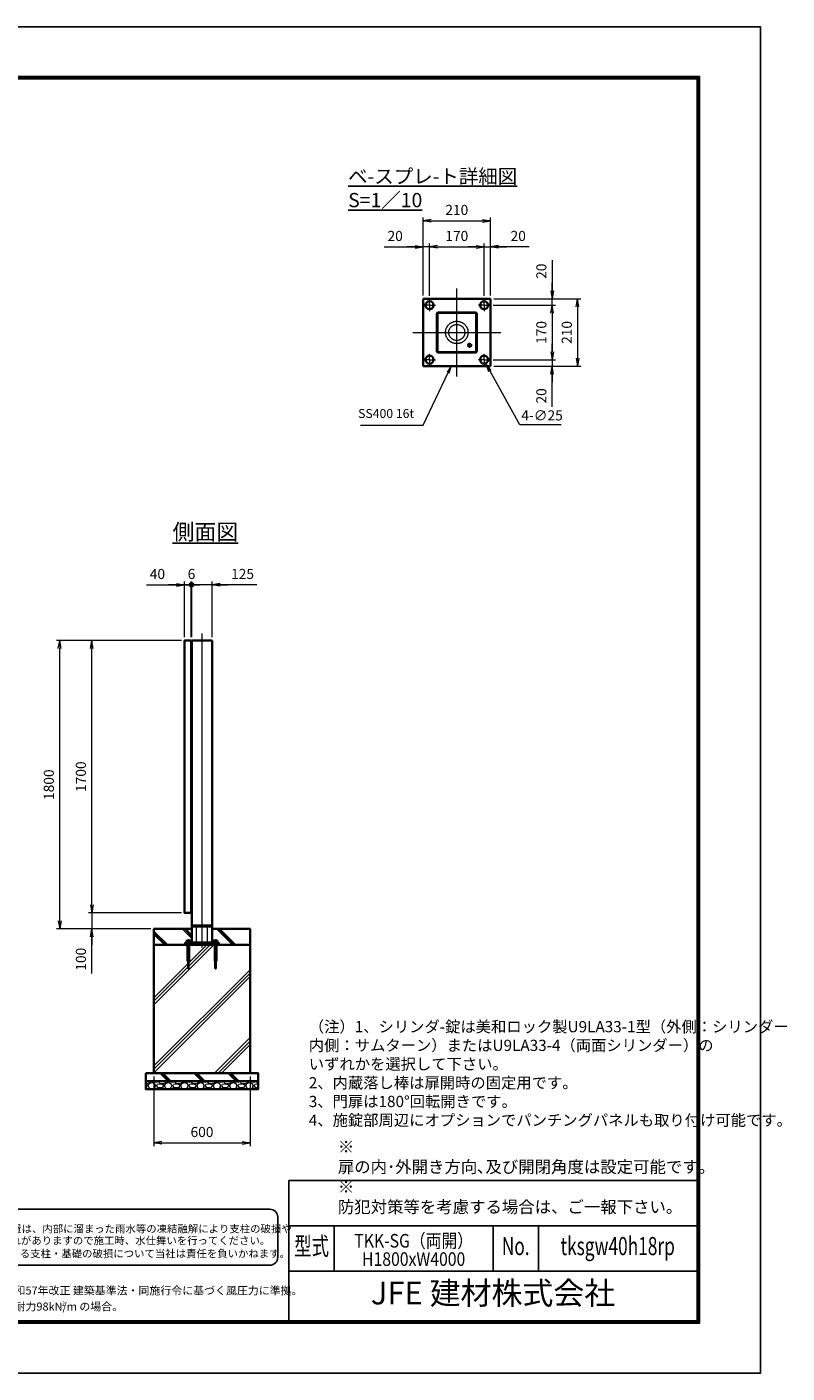
# Model space of a CAD drawing. Units: millimetres. Extents: x 0 to 12045, y 0 to 8400.
# Drawn here: x 7304 to 12045, y 0 to 8400 of the extents above; entities that cross this region are included whole.
import ezdxf
from ezdxf.enums import TextEntityAlignment as Align

# ---------------------------------------------------------------- set-up
doc = ezdxf.new("R2010")
doc.units = ezdxf.units.MM
doc.header["$PDMODE"] = 35
for name, pattern in [('AM_ISO02W050', [7.5, 6, -1.5]), ('AM_ISO08W050', [18, 12, -1.5, 3, -1.5]), ('AM_ISO08W050x2', [9, 6, -0.75, 1.5, -0.75])]:
    doc.linetypes.add(name, pattern=pattern)
for name, color, linetype in [('D-TTL', 2, 'Continuous'), ('D-TTL-TXT', 7, 'Continuous'), ('WAKU', 7, 'Continuous')]:
    doc.layers.add(name, color=color, linetype=linetype)
for name, color, linetype, lineweight in [('ハッチング', 8, 'Continuous', 13), ('外形線', 7, 'Continuous', 35), ('寸法線', 4, 'Continuous', 18), ('文字', 254, 'Continuous', 25), ('細線', 2, 'Continuous', 35), ('軸線', 200, 'AM_ISO08W050', 15), ('隠れ線', 140, 'AM_ISO02W050', 18)]:
    doc.layers.add(name, color=color, linetype=linetype, lineweight=lineweight)
doc.styles.add('ACISOTS', font='simplex.shx', dxfattribs={"width": 0.8, "bigfont": 'bigfont.shx'})
doc.styles.add('ROMANS', font='romans.shx', dxfattribs={"width": 0.85, "bigfont": 'extfont.shx'})
doc.styles.add('ROMANSE', font='Romans.shx', dxfattribs={"width": 0.7, "bigfont": 'EXTFONT.SHX'})
doc.styles.get("Standard").update_dxf_attribs({"font": 'romans.shx', "width": 0.8, "bigfont": 'bigfont.shx'})
doc.styles.add('ゴシック', font='txt')
doc.dimstyles.new('AM_ISO$0', dxfattribs={"dimtxt": 3.15, "dimasz": 2.5, "dimexe": 1, "dimexo": 1, "dimgap": 1.4, "dimtad": 1, "dimdsep": 46, "dimtxsty": 'ACISOTS', "dimblk": 'OPEN', "dimcen": 0, "dimclrd": 256, "dimclre": 256, "dimclrt": 254, "dimazin": 2, "dimtp": 0.1, "dimtm": 0.1, "dimtfac": 0.71, "dimtix": 1, "dimtmove": 1, "dimatfit": 3, "dimldrblk": 'OPEN', "dimfxl": 0, "dimlwd": -1, "dimlwe": -1, "dimarcsym": 0})
doc.dimstyles.new('AM_ISO$3', dxfattribs={"dimtxt": 3.15, "dimasz": 2.5, "dimexe": 1, "dimexo": 1, "dimgap": 1, "dimtad": 1, "dimtoh": 1, "dimdsep": 46, "dimtxsty": 'ACISOTS', "dimblk": 'OPEN', "dimcen": 0, "dimclrd": 256, "dimclre": 256, "dimclrt": 254, "dimazin": 2, "dimtp": 0.1, "dimtm": 0.1, "dimtfac": 0.71, "dimtix": 1, "dimtofl": 0, "dimtmove": 1, "dimatfit": 0, "dimldrblk": 'OPEN', "dimfxl": 0, "dimlwd": -1, "dimlwe": -1, "dimarcsym": 0})
pattern_1 = [(135, (-90059.16, 167713.04), (-106.06602, -106.06602), []), (135, (-90059.16, 167723.92), (-106.06602, -106.06602), []), (135, (-90059.16, 167734.8), (-106.06602, -106.06602), [])]

# ---------------------------------------------------------------- blocks, each defined once
blk = doc.blocks.new('PROFSP005ACXU6')
at = {"layer": '外形線'}
for p, q in [((0.6, 8.3), (0, 8.3)), ((0, 8.3), (0, 0)), ((0, -8.3), (0, 0)), ((5.4, 10.4), (0.6, 10.4)), ((0.6, 10.4), (0.6, 8.3)), ((0.6, 8.3), (0.6, 0)), ((10, 5.2), (0.6, 5.2)), ((10, 10.4), (5.4, 10.4)), ((10.8, 9), (10, 10.4)), ((10.8, 0), (10.8, 9)), ((0.6, -8.3), (0, -8.3)), ((0.6, -8.3), (0.6, 0)), ((10, -5.2), (0.6, -5.2)), ((0.6, -10.4), (0.6, -8.3)), ((5.4, -10.4), (0.6, -10.4)), ((10, -10.4), (5.4, -10.4)), ((10.8, -9), (10, -10.4)), ((10.8, 0), (10.8, -9))]:
    blk.add_line(p, q, dxfattribs=at)
for centre, radius, start, end in [((6.2, 7.8), 4.6, 325.61587, 34.38413), ((-6.4, 0), 17.2, 342.41211, 17.58789), ((6.2, -7.8), 4.6, 325.61587, 34.38413)]:
    blk.add_arc(centre, radius, start, end, dxfattribs=at)
blk = doc.blocks.new('A$C7A822601')
at = {"zscale": 0.7000000000000001, "rotation": 89.99999999999999}
blk.add_blockref('PROFSP005ACXU6', (0, 0), dxfattribs=at)
blk = doc.blocks.new('_Open')
at = {"color": 0, "linetype": 'ByBlock', "lineweight": -2}
for p, q in [((-1, 0.17), (0, 0)), ((-1, -0.17), (0, 0)), ((0, 0), (-1, 0))]:
    blk.add_line(p, q, dxfattribs=at)
blk = doc.blocks.new('_DOTSMALL')
at = {"color": 0, "linetype": 'ByBlock', "const_width": 0.5}
blk.add_lwpolyline([(-0.0625, 0, 1), (0.0625, 0, 1)], format="xyb", close=True, dxfattribs=at)
blk = doc.blocks.new('*D60')
at = {"layer": 'Defpoints', "color": 0}
for p in [(8327.3, 4918.8), (8287.3, 4571.5), (8327.3, 4571.5)]:
    blk.add_point(p, dxfattribs=at)
at = {"layer": '寸法線'}
for p, q in [((8048.9, 4918.8), (8287.3, 4918.8)), ((8237.3, 4918.8), (8187.3, 4918.8)), ((8287.3, 4591.5), (8287.3, 4938.8)), ((8287.3, 4918.8), (8327.3, 4918.8)), ((8287.3, 4918.8), (8327.3, 4918.8)), ((8327.3, 4591.5), (8327.3, 4938.8)), ((8327.3, 4918.8), (8377.3, 4918.8))]:
    blk.add_line(p, q, dxfattribs=at)
at = {"layer": '寸法線', "xscale": 50, "yscale": 50, "zscale": 50}
blk.add_blockref('_Open', (8287.3, 4918.8), dxfattribs=at)
at = {"layer": '寸法線', "xscale": 50, "yscale": 50, "zscale": 50, "rotation": 180}
blk.add_blockref('_DOTSMALL', (8327.3, 4918.8), dxfattribs=at)
at = {"layer": '寸法線', "color": 254, "insert": (8117.7, 4978.3), "char_height": 63, "attachment_point": 5, "style": 'ACISOTS'}
blk.add_mtext('40', dxfattribs=at)
blk = doc.blocks.new('*D61')
at = {"layer": 'Defpoints', "color": 0}
for p in [(8327.3, 4918.8), (8327.3, 4571.5), (8333.3, 4571.5)]:
    blk.add_point(p, dxfattribs=at)
at = {"layer": '寸法線'}
for p, q in [((8327.3, 4918.8), (8277.3, 4918.8)), ((8327.3, 4591.5), (8327.3, 4938.8)), ((8333.3, 4918.8), (8327.3, 4918.8)), ((8333.3, 4591.5), (8333.3, 4938.8)), ((8333.3, 4918.8), (8383.3, 4918.8))]:
    blk.add_line(p, q, dxfattribs=at)
at = {"layer": '寸法線', "xscale": 50, "yscale": 50, "zscale": 50}
blk.add_blockref('_DOTSMALL', (8327.3, 4918.8), dxfattribs=at)
at = {"layer": '寸法線', "xscale": 50, "yscale": 50, "zscale": 50, "rotation": 180}
blk.add_blockref('_DOTSMALL', (8333.3, 4918.8), dxfattribs=at)
at = {"layer": '寸法線', "color": 254, "insert": (8330.3, 4978.3), "char_height": 63, "attachment_point": 5, "style": 'ACISOTS'}
blk.add_mtext('6', dxfattribs=at)
blk = doc.blocks.new('*D62')
at = {"layer": 'Defpoints', "color": 0}
for p in [(8333.3, 4918.8), (8333.3, 4571.5), (8458.3, 4571.5)]:
    blk.add_point(p, dxfattribs=at)
at = {"layer": '寸法線'}
for p, q in [((8333.3, 4591.5), (8333.3, 4938.8)), ((8408.3, 4918.8), (8333.3, 4918.8)), ((8458.3, 4918.8), (8408.3, 4918.8)), ((8458.3, 4591.5), (8458.3, 4938.8)), ((8736.8, 4918.8), (8458.3, 4918.8)), ((8508.3, 4918.8), (8558.3, 4918.8))]:
    blk.add_line(p, q, dxfattribs=at)
at = {"layer": '寸法線', "xscale": 50, "yscale": 50, "zscale": 50}
blk.add_blockref('_DOTSMALL', (8333.3, 4918.8), dxfattribs=at)
at = {"layer": '寸法線', "xscale": 50, "yscale": 50, "zscale": 50, "rotation": 180}
blk.add_blockref('_Open', (8458.3, 4918.8), dxfattribs=at)
at = {"layer": '寸法線', "color": 254, "insert": (8648.8, 4978.3), "char_height": 63, "attachment_point": 5, "style": 'ACISOTS'}
blk.add_mtext('125', dxfattribs=at)
blk = doc.blocks.new('*D63')
at = {"layer": 'Defpoints', "color": 0}
for p in [(8095.8, 1871.5), (8695.8, 1871.5), (8695.8, 1436.6)]:
    blk.add_point(p, dxfattribs=at)
at = {"layer": '寸法線'}
for p, q in [((8095.8, 1851.5), (8095.8, 1416.6)), ((8695.8, 1851.5), (8695.8, 1416.6)), ((8145.8, 1436.6), (8645.8, 1436.6))]:
    blk.add_line(p, q, dxfattribs=at)
at = {"layer": '寸法線', "xscale": 50, "yscale": 50, "zscale": 50, "rotation": 180}
blk.add_blockref('_Open', (8095.8, 1436.6), dxfattribs=at)
at = {"layer": '寸法線', "xscale": 50, "yscale": 50, "zscale": 50}
blk.add_blockref('_Open', (8695.8, 1436.6), dxfattribs=at)
at = {"layer": '寸法線', "color": 254, "insert": (8395.8, 1496.1), "char_height": 63, "attachment_point": 5, "style": 'ACISOTS'}
blk.add_mtext('600', dxfattribs=at)
blk = doc.blocks.new('*D64')
at = {"layer": 'Defpoints', "color": 0}
for p in [(8287.3, 2871.5), (7708.1, 2771.5), (8095.8, 2771.5)]:
    blk.add_point(p, dxfattribs=at)
at = {"layer": '寸法線'}
for p, q in [((7708.1, 2921.5), (7708.1, 2971.5)), ((8267.3, 2871.5), (7688.1, 2871.5)), ((7708.1, 2871.5), (7708.1, 2771.5)), ((7708.1, 2871.5), (7708.1, 2771.5)), ((8075.8, 2771.5), (7688.1, 2771.5)), ((7708.1, 2494.4), (7708.1, 2771.5)), ((7708.1, 2721.5), (7708.1, 2671.5))]:
    blk.add_line(p, q, dxfattribs=at)
at = {"layer": '寸法線', "xscale": 50, "yscale": 50, "zscale": 50}
for p, rotation in [((7708.1, 2871.5), 270), ((7708.1, 2771.5), 90)]:
    blk.add_blockref('_Open', p, dxfattribs=dict(at, rotation=rotation))
at = {"layer": '寸法線', "color": 254, "insert": (7648.6, 2582.4), "char_height": 63, "attachment_point": 5, "rotation": 90, "style": 'ACISOTS'}
blk.add_mtext('100', dxfattribs=at)
blk = doc.blocks.new('*D34')
at = {"layer": 'Defpoints', "color": 0}
for p in [(7708.1, 4571.5), (8287.3, 4571.5), (8287.3, 2871.5)]:
    blk.add_point(p, dxfattribs=at)
at = {"layer": '寸法線'}
for p, q in [((8267.3, 4571.5), (7688.1, 4571.5)), ((7708.1, 2921.5), (7708.1, 4521.5)), ((8267.3, 2871.5), (7688.1, 2871.5))]:
    blk.add_line(p, q, dxfattribs=at)
at = {"layer": '寸法線', "xscale": 50, "yscale": 50, "zscale": 50}
for p, rotation in [((7708.1, 4571.5), 90), ((7708.1, 2871.5), 270)]:
    blk.add_blockref('_Open', p, dxfattribs=dict(at, rotation=rotation))
at = {"layer": '寸法線', "color": 254, "insert": (7648.6, 3721.5), "char_height": 63, "attachment_point": 5, "rotation": 90, "style": 'ACISOTS'}
blk.add_mtext('1700', dxfattribs=at)
blk = doc.blocks.new('*D35')
at = {"layer": 'Defpoints', "color": 0}
for p in [(7508.1, 4571.5), (8287.3, 4571.5), (8095.8, 2771.5)]:
    blk.add_point(p, dxfattribs=at)
at = {"layer": '寸法線'}
for p, q in [((8267.3, 4571.5), (7488.1, 4571.5)), ((7508.1, 2821.5), (7508.1, 4521.5)), ((8075.8, 2771.5), (7488.1, 2771.5))]:
    blk.add_line(p, q, dxfattribs=at)
at = {"layer": '寸法線', "xscale": 50, "yscale": 50, "zscale": 50}
for p, rotation in [((7508.1, 4571.5), 90), ((7508.1, 2771.5), 270)]:
    blk.add_blockref('_Open', p, dxfattribs=dict(at, rotation=rotation))
at = {"layer": '寸法線', "color": 254, "insert": (7448.6, 3671.5), "char_height": 63, "attachment_point": 5, "rotation": 90, "style": 'ACISOTS'}
blk.add_mtext('1800', dxfattribs=at)
blk = doc.blocks.new('*D36')
at = {"layer": 'Defpoints', "color": 0}
for p in [(10192.7, 6663.5), (10195.2, 6703.5), (10580.2, 6703.5)]:
    blk.add_point(p, dxfattribs=at)
at = {"layer": '寸法線'}
for p, q in [((10580.2, 6944.3), (10580.2, 6703.5)), ((10580.2, 6753.5), (10580.2, 6803.5)), ((10212.7, 6663.5), (10600.2, 6663.5)), ((10215.2, 6703.5), (10600.2, 6703.5)), ((10580.2, 6663.5), (10580.2, 6703.5)), ((10580.2, 6663.5), (10580.2, 6703.5)), ((10580.2, 6613.5), (10580.2, 6563.5))]:
    blk.add_line(p, q, dxfattribs=at)
at = {"layer": '寸法線', "xscale": 50, "yscale": 50, "zscale": 50}
for p, rotation in [((10580.2, 6703.5), 270), ((10580.2, 6663.5), 90)]:
    blk.add_blockref('_Open', p, dxfattribs=dict(at, rotation=rotation))
at = {"layer": '寸法線', "color": 254, "insert": (10520.7, 6875.5), "char_height": 63, "attachment_point": 5, "rotation": 90, "style": 'ACISOTS'}
blk.add_mtext('20', dxfattribs=at)
blk = doc.blocks.new('*D37')
at = {"layer": 'Defpoints', "color": 0}
for p in [(10192.7, 6663.5), (10192.7, 6323.5), (10580.2, 6323.5)]:
    blk.add_point(p, dxfattribs=at)
at = {"layer": '寸法線'}
for p, q in [((10212.7, 6663.5), (10600.2, 6663.5)), ((10580.2, 6613.5), (10580.2, 6373.5)), ((10212.7, 6323.5), (10600.2, 6323.5))]:
    blk.add_line(p, q, dxfattribs=at)
at = {"layer": '寸法線', "xscale": 50, "yscale": 50, "zscale": 50}
for p, rotation in [((10580.2, 6663.5), 90), ((10580.2, 6323.5), 270)]:
    blk.add_blockref('_Open', p, dxfattribs=dict(at, rotation=rotation))
at = {"layer": '寸法線', "color": 254, "insert": (10520.7, 6493.5), "char_height": 63, "attachment_point": 5, "rotation": 90, "style": 'ACISOTS'}
blk.add_mtext('170', dxfattribs=at)
blk = doc.blocks.new('*D38')
at = {"layer": 'Defpoints', "color": 0}
for p in [(10192.7, 6323.5), (10195.2, 6283.5), (10580.2, 6283.5)]:
    blk.add_point(p, dxfattribs=at)
at = {"layer": '寸法線'}
for p, q in [((10580.2, 6373.5), (10580.2, 6423.5)), ((10212.7, 6323.5), (10600.2, 6323.5)), ((10580.2, 6323.5), (10580.2, 6283.5)), ((10580.2, 6323.5), (10580.2, 6283.5)), ((10215.2, 6283.5), (10600.2, 6283.5)), ((10580.2, 6028.7), (10580.2, 6283.5)), ((10580.2, 6233.5), (10580.2, 6183.5))]:
    blk.add_line(p, q, dxfattribs=at)
at = {"layer": '寸法線', "xscale": 50, "yscale": 50, "zscale": 50}
for p, rotation in [((10580.2, 6323.5), 270), ((10580.2, 6283.5), 90)]:
    blk.add_blockref('_Open', p, dxfattribs=dict(at, rotation=rotation))
at = {"layer": '寸法線', "color": 254, "insert": (10520.7, 6097.5), "char_height": 63, "attachment_point": 5, "rotation": 90, "style": 'ACISOTS'}
blk.add_mtext('20', dxfattribs=at)
blk = doc.blocks.new('*D39')
at = {"layer": 'Defpoints', "color": 0}
for p in [(10195.2, 6703.5), (10195.2, 6283.5), (10738.8, 6283.5)]:
    blk.add_point(p, dxfattribs=at)
at = {"layer": '寸法線'}
for p, q in [((10215.2, 6703.5), (10758.8, 6703.5)), ((10738.8, 6653.5), (10738.8, 6333.5)), ((10215.2, 6283.5), (10758.8, 6283.5))]:
    blk.add_line(p, q, dxfattribs=at)
at = {"layer": '寸法線', "xscale": 50, "yscale": 50, "zscale": 50}
for p, rotation in [((10738.8, 6703.5), 90), ((10738.8, 6283.5), 270)]:
    blk.add_blockref('_Open', p, dxfattribs=dict(at, rotation=rotation))
at = {"layer": '寸法線', "color": 254, "insert": (10679.3, 6493.5), "char_height": 63, "attachment_point": 5, "rotation": 90, "style": 'ACISOTS'}
blk.add_mtext('210', dxfattribs=at)
blk = doc.blocks.new('*D40')
at = {"layer": 'Defpoints', "color": 0}
for p in [(9775.2, 7028.1), (9775.2, 6703.5), (9815.2, 6701)]:
    blk.add_point(p, dxfattribs=at)
at = {"layer": '寸法線'}
for p, q in [((9532, 7028.1), (9775.2, 7028.1)), ((9725.2, 7028.1), (9675.2, 7028.1)), ((9775.2, 6723.5), (9775.2, 7048.1)), ((9815.2, 7028.1), (9775.2, 7028.1)), ((9815.2, 7028.1), (9775.2, 7028.1)), ((9815.2, 6721), (9815.2, 7048.1)), ((9865.2, 7028.1), (9915.2, 7028.1))]:
    blk.add_line(p, q, dxfattribs=at)
at = {"layer": '寸法線', "xscale": 50, "yscale": 50, "zscale": 50}
blk.add_blockref('_Open', (9775.2, 7028.1), dxfattribs=at)
at = {"layer": '寸法線', "xscale": 50, "yscale": 50, "zscale": 50, "rotation": 180}
blk.add_blockref('_Open', (9815.2, 7028.1), dxfattribs=at)
at = {"layer": '寸法線', "color": 254, "insert": (9600.8, 7087.6), "char_height": 63, "attachment_point": 5, "style": 'ACISOTS'}
blk.add_mtext('20', dxfattribs=at)
blk = doc.blocks.new('*D41')
at = {"layer": 'Defpoints', "color": 0}
for p in [(10155.2, 7028.1), (9815.2, 6701), (10155.2, 6701)]:
    blk.add_point(p, dxfattribs=at)
at = {"layer": '寸法線'}
for p, q in [((9815.2, 6721), (9815.2, 7048.1)), ((9865.2, 7028.1), (10105.2, 7028.1)), ((10155.2, 6721), (10155.2, 7048.1))]:
    blk.add_line(p, q, dxfattribs=at)
at = {"layer": '寸法線', "xscale": 50, "yscale": 50, "zscale": 50, "rotation": 180}
blk.add_blockref('_Open', (9815.2, 7028.1), dxfattribs=at)
at = {"layer": '寸法線', "xscale": 50, "yscale": 50, "zscale": 50}
blk.add_blockref('_Open', (10155.2, 7028.1), dxfattribs=at)
at = {"layer": '寸法線', "color": 254, "insert": (9985.2, 7087.6), "char_height": 63, "attachment_point": 5, "style": 'ACISOTS'}
blk.add_mtext('170', dxfattribs=at)
blk = doc.blocks.new('*D42')
at = {"layer": 'Defpoints', "color": 0}
for p in [(10195.2, 7028.1), (10155.2, 6701), (10195.2, 6703.5)]:
    blk.add_point(p, dxfattribs=at)
at = {"layer": '寸法線'}
for p, q in [((10105.2, 7028.1), (10055.2, 7028.1)), ((10155.2, 6721), (10155.2, 7048.1)), ((10155.2, 7028.1), (10195.2, 7028.1)), ((10155.2, 7028.1), (10195.2, 7028.1)), ((10195.2, 6723.5), (10195.2, 7048.1)), ((10437, 7028.1), (10195.2, 7028.1)), ((10245.2, 7028.1), (10295.2, 7028.1))]:
    blk.add_line(p, q, dxfattribs=at)
at = {"layer": '寸法線', "xscale": 50, "yscale": 50, "zscale": 50}
blk.add_blockref('_Open', (10155.2, 7028.1), dxfattribs=at)
at = {"layer": '寸法線', "xscale": 50, "yscale": 50, "zscale": 50, "rotation": 180}
blk.add_blockref('_Open', (10195.2, 7028.1), dxfattribs=at)
at = {"layer": '寸法線', "color": 254, "insert": (10368.2, 7087.6), "char_height": 63, "attachment_point": 5, "style": 'ACISOTS'}
blk.add_mtext('20', dxfattribs=at)
blk = doc.blocks.new('*D43')
at = {"layer": 'Defpoints', "color": 0}
for p in [(10195.2, 7190.4), (9775.2, 6703.5), (10195.2, 6703.5)]:
    blk.add_point(p, dxfattribs=at)
at = {"layer": '寸法線'}
for p, q in [((9775.2, 6723.5), (9775.2, 7210.4)), ((9825.2, 7190.4), (10145.2, 7190.4)), ((10195.2, 6723.5), (10195.2, 7210.4))]:
    blk.add_line(p, q, dxfattribs=at)
at = {"layer": '寸法線', "xscale": 50, "yscale": 50, "zscale": 50, "rotation": 180}
blk.add_blockref('_Open', (9775.2, 7190.4), dxfattribs=at)
at = {"layer": '寸法線', "xscale": 50, "yscale": 50, "zscale": 50}
blk.add_blockref('_Open', (10195.2, 7190.4), dxfattribs=at)
at = {"layer": '寸法線', "color": 254, "insert": (9985.2, 7249.9), "char_height": 63, "attachment_point": 5, "style": 'ACISOTS'}
blk.add_mtext('210', dxfattribs=at)
blk = doc.blocks.new('*D44')
at = {"layer": 'Defpoints', "color": 0}
for p in [(10144.2, 6340.2), (10168.3, 6296.5)]:
    blk.add_point(p, dxfattribs=at)
at = {"layer": '寸法線'}
for p, q in [((10378.1, 5916.2), (10192.5, 6252.7)), ((10635.7, 5916.2), (10378.1, 5916.2))]:
    blk.add_line(p, q, dxfattribs=at)
at = {"layer": '寸法線', "xscale": 50, "yscale": 50, "zscale": 50, "rotation": 118.8845326805483}
blk.add_blockref('_Open', (10168.3, 6296.5), dxfattribs=at)
at = {"layer": '寸法線', "color": 254, "insert": (10516.9, 5967.7), "char_height": 63, "attachment_point": 5, "style": 'ACISOTS'}
blk.add_mtext('4-∅25', dxfattribs=at)
blk = doc.blocks.new('*S29')
at = {"layer": '寸法線'}
for p, q in [((-184667.2, 2875536.1), (-184510.7, 2875865.1)), ((-185057.3, 2875536.1), (-184667.2, 2875536.1))]:
    blk.add_line(p, q, dxfattribs=at)
at = {"layer": '寸法線', "linetype": 'Continuous'}
for p, q in [((-184491.6, 2875905.2), (-184517.4, 2875868.2)), ((-184510.7, 2875865.1), (-184491.6, 2875905.2)), ((-184504, 2875861.9), (-184491.6, 2875905.2))]:
    blk.add_line(p, q, dxfattribs=at)
at = {"layer": '寸法線', "color": 254, "insert": (-184723.2, 2875564.1), "char_height": 56, "attachment_point": 9, "style": 'ACISOTS'}
blk.add_mtext('SS400 16t', dxfattribs=at)

msp = doc.modelspace()

# ---------------------------------------------------------------- hatches: boundary and pattern name
at = {"layer": 'ハッチング'}
h = msp.add_hatch(dxfattribs=at)
h.set_pattern_fill('JIS_RC_10', color=256, scale=15, angle=90)
h.set_pattern_definition(pattern_1)
edge = h.paths.add_edge_path()
edge.add_line((8095.788, 2671.518), (8290.788, 2671.518))
edge.add_line((8290.788, 2671.518), (8290.788, 2687.518))
edge.add_line((8290.788, 2687.518), (8302.488, 2687.518))
edge.add_line((8302.488, 2687.518), (8302.488, 2688.118))
edge.add_line((8302.488, 2688.118), (8300.396, 2688.118))
edge.add_line((8300.396, 2688.118), (8300.396, 2697.514))
edge.add_arc((8302.994, 2693.718), 4.6, 115.615842, 124.3841349, ccw=False)
edge.add_line((8301.005, 2697.866), (8301.788, 2698.318))
edge.add_line((8301.788, 2698.318), (8302.994, 2698.318))
edge.add_line((8302.994, 2698.318), (8310.788, 2698.318))
edge.add_line((8310.788, 2698.318), (8318.582, 2698.318))
edge.add_line((8318.582, 2698.318), (8319.788, 2698.318))
edge.add_line((8319.788, 2698.318), (8320.571, 2697.866))
edge.add_arc((8318.582, 2693.718), 4.6, 55.6158651, 64.384158, ccw=False)
edge.add_line((8321.18, 2697.514), (8321.18, 2688.118))
edge.add_line((8321.18, 2688.118), (8319.088, 2688.118))
edge.add_line((8319.088, 2688.118), (8319.088, 2687.518))
edge.add_line((8319.088, 2687.518), (8333.288, 2687.518))
edge.add_line((8333.288, 2687.518), (8333.288, 2771.518))
edge.add_line((8333.288, 2771.518), (8095.788, 2771.518))
edge.add_line((8095.788, 2771.518), (8095.788, 2671.518))
h = msp.add_hatch(dxfattribs=at)
h.set_pattern_fill('JIS_RC_10', color=256, scale=15, angle=90)
h.set_pattern_definition(pattern_1)
edge = h.paths.add_edge_path()
edge.add_line((8458.288, 2687.518), (8472.488, 2687.518))
edge.add_line((8472.488, 2687.518), (8472.488, 2688.118))
edge.add_line((8472.488, 2688.118), (8470.396, 2688.118))
edge.add_line((8470.396, 2688.118), (8470.396, 2697.514))
edge.add_arc((8472.994, 2693.718), 4.6, 115.615842, 124.3841349, ccw=False)
edge.add_line((8471.005, 2697.866), (8471.788, 2698.318))
edge.add_line((8471.788, 2698.318), (8472.994, 2698.318))
edge.add_line((8472.994, 2698.318), (8480.788, 2698.318))
edge.add_line((8480.788, 2698.318), (8488.582, 2698.318))
edge.add_line((8488.582, 2698.318), (8489.788, 2698.318))
edge.add_line((8489.788, 2698.318), (8490.571, 2697.866))
edge.add_arc((8488.582, 2693.718), 4.6, 55.6158651, 64.384158, ccw=False)
edge.add_line((8491.18, 2697.514), (8491.18, 2688.118))
edge.add_line((8491.18, 2688.118), (8489.088, 2688.118))
edge.add_line((8489.088, 2688.118), (8489.088, 2687.518))
edge.add_line((8489.088, 2687.518), (8500.788, 2687.518))
edge.add_line((8500.788, 2687.518), (8500.788, 2671.518))
edge.add_line((8500.788, 2671.518), (8695.788, 2671.518))
edge.add_line((8695.788, 2671.518), (8695.788, 2771.518))
edge.add_line((8695.788, 2771.518), (8458.288, 2771.518))
edge.add_line((8458.288, 2771.518), (8458.288, 2687.518))
h = msp.add_hatch(dxfattribs=at)
h.set_pattern_fill('JIS_RC_10', color=256, scale=30)
h.set_pattern_definition([(45, (-92546.28, 167713.04), (-212.13203, 212.13203), []), (45, (-92524.53, 167713.04), (-212.13203, 212.13203), []), (45, (-92502.78, 167713.04), (-212.13203, 212.13203), [])])
h.paths.add_polyline_path([(8695.788, 2671.518), (8477.288, 2671.518), (8313.288, 2671.518), (8095.788, 2671.518), (8095.788, 1871.518), (8695.788, 1871.518)])
h = msp.add_hatch(dxfattribs=at)
h.set_pattern_fill('JIS_RC_10', color=256, scale=15, angle=90)
h.set_pattern_definition([(135, (-3379.68, -2951.11), (-106.066, -106.066), []), (135, (-3379.68, -2940.23), (-106.066, -106.066), []), (135, (-3379.68, -2929.36), (-106.066, -106.066), [])])
h.paths.add_polyline_path([(8745.788, 1871.518), (8045.788, 1871.518), (8045.788, 1821.518), (8745.788, 1821.518)])
h = msp.add_hatch(dxfattribs=at)
h.set_pattern_fill('GRAVEL', color=256, scale=4)
h.set_pattern_definition([(228.01279, (-7389.309, 370.004), (-812.8, -914.4), [13.66886, -1353.21935]), (184.96974, (-7398.453, 359.8437), (1219.1999995, 101.6000058), [23.4562, -2322.16196]), (132.510447, (-7421.821, 357.8117), (1016.0000004, -1117.5999996), [16.53926, -1637.3889]), (267.27369, (-7461.445, 332.4117), (101.6000002, 2032), [21.3602, -2114.6575]), (292.833654, (-7462.461, 311.0757), (-508, 1219.2), [20.94535, -2073.5923]), (357.27369, (-7454.333, 291.7717), (-2032, 101.6000002), [21.3602, -2114.6575]), (37.69424, (-7432.997, 290.7557), (-1320.79999994, -1016.0000001), [28.24775, -2796.5246]), (72.255328, (-7410.645, 308.0277), (711.2000002, 2235.1999999), [26.6688, -2640.21026]), (121.429566, (-7402.517, 333.4277), (-812.8000001, 1320.8), [21.4325, -2121.8218]), (175.23636, (-7413.693, 351.716), (1117.6, -101.6), [24.46853, -1198.9575]), (222.397438, (-7438.0768, 353.7477), (-1219.19999996, -1117.60000004), [31.6431, -3132.6709]), (138.814075, (-7360.861, 331.396), (-711.2, 609.6), [10.8002, -1069.22263]), (171.469234, (-7368.989, 338.5077), (1320.8, -203.1999998), [20.5473, -2034.18556]), (225, (-7389.31, 341.556), (-1e-14, -101.6), [14.3684, -129.3157]), (203.19859, (-7396.421, 353.748), (508, 203.2), [7.73765, -766.0249]), (291.80141, (-7403.533, 350.7), (-101.6, 304.8), [10.9426, -536.1901]), (30.96376, (-7399.469, 340.54), (304.8, 203.2), [17.7728, -574.6519]), (161.56505, (-7384.23, 349.684), (203.2, -101.6), [12.8515, -308.4359]), (16.38954, (-7462.461, 350.6997), (1016, 304.8), [18.0035, -1782.35307]), (70.346176, (-7445.189, 355.78), (-406.4, -1117.6), [15.10396, -1495.2886]), (293.19859, (-7384.229, 370.004), (-203.2, 508), [15.4752, -758.28734]), (343.61046, (-7378.133, 355.7797), (-1016, 304.8), [18.0035, -1782.35307]), (339.443955, (-7462.461, 287.708), (-508, 203.2), [17.3614, -850.7094]), (294.77514, (-7446.205, 281.612), (-508.0000006, 1117.5999997), [14.5469, -1440.14374]), (66.80141, (-7383.213, 268.404), (203.2, 508), [15.4752, -758.28734]), (17.354025, (-7377.117, 282.6277), (-1320.8, -406.4), [17.0313, -1686.09504]), (69.443955, (-7432.997, 268.404), (-203.2, -508), [8.6807, -859.3901]), (101.30993, (-7389.309, 268.404), (-101.6, 406.4), [5.1806, -512.8798]), (165.96376, (-7390.325, 273.484), (304.8, -101.6), [20.94535, -397.9622]), (186.009006, (-7410.645, 278.5637), (1016, 101.6), [19.4107, -1921.6546]), (303.69007, (-7399.47, 331.396), (-101.6, 203.2), [14.65296, -351.67105]), (353.157227, (-7391.341, 319.2037), (1727.2, -203.1999999), [25.58227, -2532.64036]), (60.945396, (-7365.941, 316.156), (-406.4, -711.2), [10.4603, -1035.5757]), (90, (-7360.86, 325.3), (-101.6, 101.6), [6.096, -95.504]), (120.256437, (-7412.677, 281.612), (406.4, -711.2), [14.1147, -1397.35763]), (48.01279, (-7419.789, 293.804), (812.8, 914.4), [27.3377, -1339.5505]), (0, (-7401.5, 314.12), (101.6, 101.6), [26.416, -75.184]), (325.304846, (-7375.085, 314.1237), (1016.0000004, -711.1999995), [16.0644, -1590.37267]), (254.0546, (-7361.877, 304.98), (-101.6, -406.4), [14.79316, -724.866]), (207.645975, (-7365.941, 290.7557), (-1930.4000001, -1015.9999999), [24.0858, -2384.4986]), (175.42608, (-7387.277, 279.5797), (-1320.8, 101.6), [25.4812, -2522.63386])])
h.paths.add_polyline_path([(8745.788, 1771.518), (8745.788, 1821.518), (8045.788, 1821.518), (8045.788, 1771.518)])

# ---------------------------------------------------------------- linework, layer by layer
at = {"layer": 'D-TTL', "color": 7}
for p, q in [((8938.286, 1202.143), (8938.286, 325.286)), ((8938.286, 1202.143), (11484, 1202.143)), ((8938.286, 919.286), (11484, 919.286)), ((9221.143, 919.286), (9221.143, 636.429)), ((10211.143, 919.286), (10211.143, 636.429)), ((10494, 919.286), (10494, 636.429)), ((8938.286, 636.429), (11484, 636.429))]:
    msp.add_line(p, q, dxfattribs=at)
for points in [[(0, 0), (11880, 0), (11880, 8400), (0, 8400)], [(381.857, 8089.714), (11498.143, 8089.714), (11498.143, 311.143), (381.857, 311.143)], [(385.393, 8086.179), (11494.607, 8086.179), (11494.607, 314.679), (385.393, 314.679)], [(388.929, 8082.643), (11491.071, 8082.643), (11491.071, 318.214), (388.929, 318.214)], [(392.464, 8079.107), (11487.536, 8079.107), (11487.536, 321.75), (392.464, 321.75)], [(396, 8075.571), (11484, 8075.571), (11484, 325.286), (396, 325.286)]]:
    msp.add_lwpolyline(points, close=True, dxfattribs=at)
at = {"layer": 'D-TTL-TXT', "color": 2}
msp.add_lwpolyline([(8818.628, 672.584, 0.41421356), (8868.628, 722.584), (8868.628, 972.584, 0.41421356), (8818.628, 1022.584), (6373.078, 1022.584, 0.41421356), (6323.078, 972.584), (6323.078, 722.584, 0.41421356), (6373.078, 672.584)], format="xyb", close=True, dxfattribs=at)
at = {"layer": '外形線'}
for p, q in [((9775.152, 6703.537), (10195.152, 6703.537)), ((9775.152, 6283.537), (9775.152, 6703.537)), ((10195.152, 6703.537), (10195.152, 6283.537)), ((9860.152, 6608.537), (9860.152, 6378.537)), ((10100.152, 6618.537), (9870.152, 6618.537)), ((10110.152, 6378.537), (10110.152, 6608.537)), ((9870.152, 6368.537), (10100.152, 6368.537)), ((10195.152, 6283.537), (9775.152, 6283.537)), ((8333.288, 4571.518), (8333.288, 2687.518)), ((8333.288, 4571.518), (8458.288, 4571.518)), ((8458.288, 4571.518), (8458.288, 2687.518)), ((8458.288, 2792.518), (8333.288, 2792.518)), ((8333.288, 2787.518), (8458.288, 2787.518)), ((8360.788, 2792.518), (8360.788, 2787.518)), ((8430.788, 2792.518), (8430.788, 2787.518)), ((8500.788, 2687.518), (8290.788, 2687.518)), ((8290.788, 2687.518), (8290.788, 2671.518)), ((8290.788, 2671.518), (8500.788, 2671.518)), ((8500.788, 2687.518), (8500.788, 2671.518))]:
    msp.add_line(p, q, dxfattribs=at)
for points in [[(8327.288, 4571.518), (8287.288, 4571.518), (8287.288, 2871.518), (8327.288, 2871.518)], [(8327.288, 4506.518), (8333.288, 4506.518), (8333.288, 4556.518), (8327.288, 4556.518)], [(8327.288, 2886.518), (8333.288, 2886.518), (8333.288, 2936.518), (8327.288, 2936.518)], [(8095.788, 2671.518), (8695.788, 2671.518), (8695.788, 1871.518), (8095.788, 1871.518)], [(8045.788, 1871.518), (8745.788, 1871.518), (8745.788, 1821.518), (8045.788, 1821.518)], [(8745.788, 1821.518), (8045.788, 1821.518), (8045.788, 1771.518), (8745.788, 1771.518)]]:
    msp.add_lwpolyline(points, close=True, dxfattribs=at)
msp.add_lwpolyline([(8333.288, 2771.518), (8095.788, 2771.518), (8095.788, 2671.518), (8695.788, 2671.518), (8695.788, 2771.518), (8458.288, 2771.518)], dxfattribs=at)
for centre in [(9815.152, 6663.537), (10155.152, 6663.537), (9815.152, 6323.537), (10155.152, 6323.537)]:
    msp.add_circle(centre, 25, dxfattribs=at)
for centre, start, end in [((9870.152, 6608.537), 90, 180), ((10100.152, 6608.537), 0, 90), ((9870.152, 6378.537), 180, 270), ((10100.152, 6378.537), 270, 0)]:
    msp.add_arc(centre, 10, start, end, dxfattribs=at)
at = {"layer": '軸線'}
for p, q in [((9985.152, 6219.537), (9985.152, 6767.537)), ((9815.152, 6663.537), (9777.652, 6663.537)), ((9815.152, 6663.537), (9815.152, 6701.037)), ((9815.152, 6663.537), (9852.652, 6663.537)), ((9815.152, 6663.537), (9815.152, 6626.037)), ((10155.152, 6663.537), (10117.652, 6663.537)), ((10155.152, 6663.537), (10155.152, 6701.037)), ((10155.152, 6663.537), (10192.652, 6663.537)), ((10155.152, 6663.537), (10155.152, 6626.037)), ((9711.152, 6493.537), (10259.152, 6493.537)), ((10065.152, 6413.537), (10050.152, 6413.537)), ((10065.152, 6413.537), (10050.152, 6413.537)), ((10065.152, 6413.537), (10065.152, 6428.537)), ((10065.152, 6413.537), (10065.152, 6428.537)), ((10065.152, 6413.537), (10065.152, 6398.537)), ((10065.152, 6413.537), (10080.152, 6413.537)), ((10065.152, 6413.537), (10065.152, 6398.537)), ((10065.152, 6413.537), (10080.152, 6413.537)), ((9815.152, 6323.537), (9777.652, 6323.537)), ((9815.152, 6323.537), (9815.152, 6361.037)), ((9815.152, 6323.537), (9852.652, 6323.537)), ((9815.152, 6323.537), (9815.152, 6286.037)), ((10155.152, 6323.537), (10117.652, 6323.537)), ((10155.152, 6323.537), (10155.152, 6361.037)), ((10155.152, 6323.537), (10192.652, 6323.537)), ((10155.152, 6323.537), (10155.152, 6286.037)), ((8395.788, 4615.224), (8395.788, 2653.005)), ((8310.788, 2706.858), (8310.788, 2518.978)), ((8480.788, 2706.858), (8480.788, 2518.978))]:
    msp.add_line(p, q, dxfattribs=at)
at = {"layer": '軸線', "linetype": 'AM_ISO08W050x2'}
for p, q in [((9971.952, 6493.537), (9998.352, 6493.537)), ((9985.152, 6480.337), (9985.152, 6506.737))]:
    msp.add_line(p, q, dxfattribs=at)
at = {"layer": '隠れ線'}
for p, q in [((9866.552, 6608.537), (9866.552, 6378.537)), ((10100.152, 6612.137), (9870.152, 6612.137)), ((10103.752, 6378.537), (10103.752, 6608.537)), ((9870.152, 6374.937), (10100.152, 6374.937)), ((8360.788, 2687.518), (8360.788, 2787.518)), ((8430.788, 2687.518), (8430.788, 2787.518)), ((8300.788, 2671.518), (8300.788, 2571.518)), ((8304.788, 2687.518), (8304.788, 2671.518)), ((8304.788, 2671.518), (8304.788, 2527.518)), ((8316.788, 2687.518), (8316.788, 2671.518)), ((8316.788, 2527.518), (8316.788, 2671.518)), ((8320.788, 2571.518), (8320.788, 2671.518)), ((8470.788, 2671.518), (8470.788, 2571.518)), ((8474.788, 2687.518), (8474.788, 2671.518)), ((8474.788, 2671.518), (8474.788, 2527.518)), ((8486.788, 2687.518), (8486.788, 2671.518)), ((8486.788, 2527.518), (8486.788, 2671.518)), ((8490.788, 2571.518), (8490.788, 2671.518)), ((8300.788, 2571.518), (8320.788, 2571.518)), ((8304.788, 2527.518), (8316.788, 2527.518)), ((8470.788, 2571.518), (8490.788, 2571.518)), ((8474.788, 2527.518), (8486.788, 2527.518))]:
    msp.add_line(p, q, dxfattribs=at)
for centre, radius in [((9985.152, 6493.537), 70), ((9985.152, 6493.537), 50), ((10065.152, 6413.537), 12)]:
    msp.add_circle(centre, radius, dxfattribs=at)
for centre, start, end in [((9870.152, 6608.537), 90, 180), ((10100.152, 6608.537), 0, 90), ((9870.152, 6378.537), 180, 270), ((10100.152, 6378.537), 270, 0)]:
    msp.add_arc(centre, 3.6, start, end, dxfattribs=at)

# ---------------------------------------------------------------- block references
at = {"layer": '寸法線'}
msp.add_blockref('*S29', (194441.895, -2869621.655), dxfattribs=at)
at = {"layer": '細線'}
for p in [(8310.788, 2687.518), (8480.788, 2687.518)]:
    msp.add_blockref('A$C7A822601', p, dxfattribs=at)

# ---------------------------------------------------------------- texts
at = {"layer": 'D-TTL-TXT', "style": 'ゴシック'}
for s, p in [('凍結の恐れがある場所への設置は、内部に溜まった雨水等の凍結融解により支柱の破損や', (6363.26, 876.697)), ('コンクリート基礎の破損の恐れがありますので施工時、水仕舞いを行ってください。', (6359.149, 803.274)), ('施工による水仕舞い不備で起こる支柱・基礎の破損について当社は責任を負いかねます。 ', (6352.157, 721.782))]:
    msp.add_text(s, height=47.5, dxfattribs=at).set_placement(p)
at = {"layer": 'D-TTL-TXT', "style": 'ROMANSE', "width": 0.7}
for s, height, p in [('型式', 113.1429, (9079.714, 777.857)), ('No.', 113.1429, (10352.571, 777.857)), ('tksgw40h18rp', 113.14286, (10989, 777.857))]:
    msp.add_text(s, height=height, dxfattribs=at).set_placement(p, align=Align.MIDDLE)
at = {"layer": 'D-TTL-TXT', "style": 'ROMANSE'}
msp.add_text('JFE 建材株式会社', height=141.4286, dxfattribs=at).set_placement((10211.143, 480.857), align=Align.MIDDLE)
at = {"layer": 'D-TTL-TXT', "linetype": 'Continuous', "style": 'ゴシック'}
for s, height, p in [('（設計条件）風荷重：昭和57年改正 建築基準法・同施行令に基づく風圧力に準拠。', 50, (6476.286, 490.157)), ('（基礎条件）長期許容地耐力98kN/m の場合。', 50, (6476.286, 390.157)), ('2', 25, (7521.697, 421.323))]:
    msp.add_text(s, height=height, dxfattribs=at).set_placement(p)
at = {"layer": 'WAKU', "style": 'ROMANS', "width": 0.85}
for s, height, p in [('TKK-SG（両開）', 84.8571, (9716.143, 783.029)), ('H1800xW4000', 84.85714, (9716.143, 668.833))]:
    msp.add_text(s, height=height, dxfattribs=at).set_placement(p, align=Align.CENTER)
at = {"layer": '文字', "color": 254, "lineweight": 25, "attachment_point": 1}
for s, width, gutter_width, insert, char_height in [('{\\Lベ-スプレ-ト詳細図 S=1／10}', 1516.93227, 444.444, (9307.379, 7511.965), 88.88889), ('{\\L側面図}', 657.54514, 500, (8212.373, 5299.211), 100)]:
    msp.add_mtext_dynamic_manual_height_columns(s, width=width, gutter_width=gutter_width, heights=[0], dxfattribs=dict(at, insert=insert, char_height=char_height))
for s, insert, char_height, width in [('（注）1、シリンダ-錠は美和ロック製U9LA33-1型（外側：シリンダー\\P\u3000       内側：サムターン）またはU9LA33-4（両面シリンダー）の\\P\u3000\u3000     いずれかを選択して下さい。\\P     2、内蔵落し棒は扉開時の固定用です。\\P     3、門扉は180°回転開きです。\\P     4、施錠部周辺にオプションでパンチングパネルも取り付け可能です。\\P     ', (9062.011, 2196.54), 70, 2495.99695), ('※ 扉の内･外開き方向､及び開閉角度は設定可能です｡\\P※ 防犯対策等を考慮する場合は、ご一報下さい。', (9243.125, 1449.28), 75, 2021.19724)]:
    msp.add_mtext(s, dxfattribs=dict(at, insert=insert, char_height=char_height, width=width))

# ---------------------------------------------------------------- dimensions: what is measured, and where the dimension line sits
at = {"layer": '寸法線'}
for base, p1, p2, override, picture, middle in [((10195.152, 7190.352), (9775.152, 6703.537), (10195.152, 6703.537), {"dimscale": 20, "dimlfac": 0.5, "dimpost": ''}, '*D43', (9985.152, 7249.852)), ((10155.152, 7028.134), (9815.152, 6701.037), (10155.152, 6701.037), {"dimscale": 20, "dimlfac": 0.5}, '*D41', (9985.152, 7087.634)), ((8327.288, 4918.846), (8333.288, 4571.518), (8327.288, 4571.518), {"dimscale": 20, "dimblk1": 'DOTSMALL', "dimblk2": 'DOTSMALL', "dimsah": 1}, '*D61', (8330.288, 4978.346)), ((8695.788, 1436.588), (8095.788, 1871.518), (8695.788, 1871.518), {"dimscale": 20}, '*D63', (8395.788, 1496.088))]:
    dim = msp.add_linear_dim(base=base, p1=p1, p2=p2, dimstyle='AM_ISO$0', override=override, dxfattribs=at)
    dim.commit()
    dim.dimension.update_dxf_attribs({"geometry": picture, "text_midpoint": middle})
for base, p1, p2, override, picture, middle in [((9775.152, 7028.134), (9815.152, 6701.037), (9775.152, 6703.537), {"dimscale": 20, "dimlfac": 0.5}, '*D40', (9600.848, 7077.509)), ((10195.152, 7028.134), (10155.152, 6701.037), (10195.152, 6703.537), {"dimscale": 20, "dimlfac": 0.5}, '*D42', (10368.216, 7066.117)), ((8327.288, 4918.846), (8287.288, 4571.518), (8327.288, 4571.518), {"dimscale": 20, "dimblk1": 'Open', "dimblk2": 'DOTSMALL', "dimsah": 1}, '*D60', (8117.724, 4970.82)), ((8333.288, 4918.846), (8458.288, 4571.518), (8333.288, 4571.518), {"dimscale": 20, "dimblk1": 'Open', "dimblk2": 'DOTSMALL', "dimsah": 1}, '*D62', (8648.758, 4920.081))]:
    dim = msp.add_linear_dim(base=base, p1=p1, p2=p2, dimstyle='AM_ISO$0', override=override, dxfattribs=at)
    dim.commit()
    dim.dimension.update_dxf_attribs({"geometry": picture, "text_midpoint": middle, "dimtype": 160})
for base, p1, p2, override, picture, middle in [((10580.19, 6703.537), (10192.652, 6663.537), (10195.152, 6703.537), {"dimscale": 20, "dimlfac": 0.5}, '*D36', (10546.038, 6875.517)), ((10580.19, 6283.537), (10192.652, 6323.537), (10195.152, 6283.537), {"dimscale": 20, "dimlfac": 0.5}, '*D38', (10552.419, 6097.507)), ((7708.07, 2771.518), (8287.288, 2871.518), (8095.788, 2771.518), {"dimscale": 20}, '*D64', (7661.872, 2582.436))]:
    dim = msp.add_linear_dim(base=base, p1=p1, p2=p2, angle=90, dimstyle='AM_ISO$0', override=override, dxfattribs=at)
    dim.commit()
    dim.dimension.update_dxf_attribs({"geometry": picture, "text_midpoint": middle, "dimtype": 160})
for base, p1, p2, override, picture, middle in [((10580.19, 6323.537), (10192.652, 6663.537), (10192.652, 6323.537), {"dimscale": 20, "dimlfac": 0.5}, '*D37', (10520.69, 6493.537)), ((10738.824, 6283.537), (10195.152, 6703.537), (10195.152, 6283.537), {"dimscale": 20, "dimlfac": 0.5}, '*D39', (10679.324, 6493.537)), ((7508.07, 4571.518), (8095.788, 2771.518), (8287.288, 4571.518), {"dimscale": 20, "dimpost": ''}, '*D35', (7448.57, 3671.518)), ((7708.07, 4571.518), (8287.288, 2871.518), (8287.288, 4571.518), {"dimscale": 20}, '*D34', (7648.57, 3721.518))]:
    dim = msp.add_linear_dim(base=base, p1=p1, p2=p2, angle=90, dimstyle='AM_ISO$0', override=override, dxfattribs=at)
    dim.commit()
    dim.dimension.update_dxf_attribs({"geometry": picture, "text_midpoint": middle})
dim = msp.add_diameter_dim_2p(p1=(10144.161, 6340.239), p2=(10168.313, 6296.459), text='4-<>', dimstyle='AM_ISO$3', override={"dimscale": 20, "dimlfac": 0.5}, dxfattribs=at)
dim.commit()
dim.dimension.update_dxf_attribs({"geometry": '*D44', "text_midpoint": (10378.082, 5916.22), "dimtype": 163})

doc.saveas('drawing.dxf')
